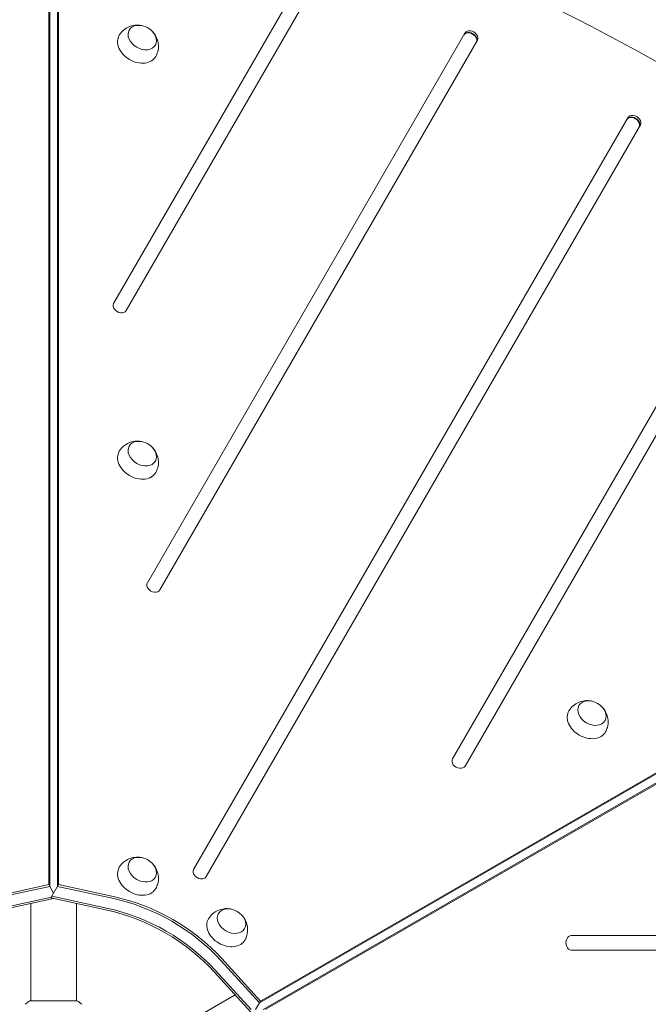
# Model space of a CAD drawing. Units: millimetres. Extents: x -4865 to 6365, y -5617 to 5057.
# Drawn here: x -1817 to -1296, y 952 to 1768 of the extents above; entities that cross this region are included whole.
import ezdxf

# ---------------------------------------------------------------- set-up
doc = ezdxf.new("R2010")
doc.units = ezdxf.units.MM
doc.header["$LTSCALE"] = 20
doc.linetypes.add('HIDDEN', pattern=[9.525, 6.35, -3.175])
doc.layers.add('2d', color=230, linetype='Continuous')
doc.layers.add('EN-Free_Space_Hatch', color=10, linetype='HIDDEN')

msp = doc.modelspace()

# ---------------------------------------------------------------- hatches: boundary and pattern name
at = {"layer": 'EN-Free_Space_Hatch'}
h = msp.add_hatch(dxfattribs=at)
h.set_pattern_fill('ANSI31', color=256, scale=100)
h.set_pattern_definition([(255, (727.97, 3486.22), (306.681, -82.175), [])])
h.paths.add_polyline_path([(910.95, 1169.29, 0.316796), (1955.98, 685.44, 0.316793), (1852.49, -461.5), (3178.22, -2757.72, 1), (4910.27, -1757.72), (3584.55, 538.5, 0.316796), (2539.51, 1022.35, 0.316793), (2643, 2169.29), (1593.99, 3986.22, 0.414214), (227.97, 4352.25, 0.414214), (-138.06, 2986.22)])
h.paths.add_polyline_path([(576.4, -2831.66, -0.414214), (210.37, -4197.69), (210.35, -4197.7, -0.414214), (-1155.67, -3831.67), (-1795.43, -2723.57, -0.216517), (-1983.49, -1138.5, 0.227629), (-2047.87, -707.5), (-2050.85, -702.33, -0.414214), (-1699.47, 609.06), (-1658.36, 632.79, -0.414214), (-292.34, 266.76), (-157.14, 32.6, -0.198044), (67.75, -1420.87, 0.192609), (169.42, -2126.75)])

# ---------------------------------------------------------------- linework, layer by layer
at = {"layer": '2d', "lineweight": 0}
for p, q in [((-1579.1, 1809.15), (-1738.67, 1532.76)), ((-1728.28, 1526.76), (-1568.71, 1803.15)), ((-1792.5, 1050.81), (-1792.5, 1781.06)), ((-1791.67, 1049.37), (-1791.67, 1779.62)), ((-1785.18, 1779.62), (-1785.18, 1049.37)), ((-1784.34, 1781.06), (-1784.34, 1050.81)), ((-1447.62, 1756.88), (-1710.75, 1301.12)), ((-1700.36, 1295.12), (-1437.23, 1750.88)), ((-1438.23, 1749.14), (-1437.23, 1750.88)), ((-1312.63, 1686.69), (-1672.44, 1063.47)), ((-1662.05, 1057.47), (-1302.24, 1680.69)), ((-1303.24, 1678.95), (-1302.24, 1680.69)), ((-1194.74, 1610.88), (-1457.87, 1155.12)), ((-1447.48, 1149.12), (-1184.35, 1604.88)), ((-1617.9, 952.79), (-985.49, 1317.92)), ((-1617.07, 954.24), (-984.65, 1319.36)), ((-982.24, 1312.3), (-1614.66, 947.17)), ((-980.57, 1312.3), (-1612.99, 947.17)), ((-1839.06, 1040.66), (-1792.5, 1050.81)), ((-1838.22, 1039.21), (-1791.67, 1049.37)), ((-1792.5, 1050.81), (-1788.42, 1043.75)), ((-1790.7, 1039.81), (-1784.34, 1050.81)), ((-1785.18, 1049.37), (-1738.62, 1039.21)), ((-1784.34, 1050.81), (-1737.79, 1040.66)), ((-1790.27, 1040.54), (-1833.54, 1031.1)), ((-1788.42, 1039.31), (-1832.71, 1029.66)), ((-1744.14, 1029.66), (-1790.7, 1039.81)), ((-1743.3, 1031.1), (-1789.86, 1041.26)), ((-1807.42, 1035.17), (-1807.42, 954.59)), ((-1769.42, 1035.17), (-1769.42, 954.59)), ((-833.16, 1008.59), (-1359.42, 1008.59)), ((-1359.42, 996.59), (-833.16, 996.59)), ((-1649.97, 988.03), (-1617.9, 952.79)), ((-1649.14, 989.48), (-1617.07, 954.24)), ((-1654.66, 979.92), (-1624.85, 947.17)), ((-1624.99, 944.95), (-1655.49, 978.48)), ((-1638.07, 959.34), (-1707.86, 919.05)), ((-1768.92, 954.59), (-1807.92, 954.59)), ((-1617.07, 954.24), (-1621.15, 947.17))]:
    msp.add_line(p, q, dxfattribs=at)
for centre, major_axis, start_param, end_param in [((-1712.87, 981.45), (-1005.19, 580.34), -1.96184, -1.179753), ((-1443.43, 1752.14), (5.2, -3), 0, 3.141593), ((-1443.26, 1752.43), (5.2, -3), 0, 3.141593), ((-1442.43, 1753.88), (5.2, -3), 0, 3.141593), ((-1308.44, 1681.95), (5.2, -3), 0, 3.141593), ((-1308.27, 1682.24), (5.2, -3), 0, 3.141593), ((-1307.44, 1683.69), (5.2, -3), 0, 3.141593), ((-1733.48, 1529.76), (-5.2, 3), 0, 3.141593), ((-1705.56, 1298.12), (-5.2, 3), 0, 3.141593), ((-1452.68, 1152.12), (-5.2, 3), 0, 3.141593), ((-1667.25, 1060.47), (-5.2, 3), 0, 3.141593), ((-1744.14, 927.3), (-112.37, 64.88), -1.976245, -1.165348), ((-1743.3, 928.74), (-112.37, 64.88), -1.976245, -1.165348), ((-1359.42, 1002.59), (0, 6), 0, 3.141593)]:
    msp.add_ellipse(centre, major_axis=major_axis, ratio=0.74345, start_param=start_param, end_param=end_param, dxfattribs=at)
at = {"layer": '2d', "lineweight": 0, "extrusion": (0, 0, -1)}
for centre, major_axis, start_param, end_param in [((-1714.92, 1753.08), (-10.83, 6.25), 0, 6.283185), ((-1718.94, 1746.13), (-15.16, 8.75), -1.570796, 0.012443), ((-1718.94, 1746.13), (15.16, -8.75), -0.012443, 1.570796), ((-1714.92, 1408.15), (-10.83, 6.25), 0, 6.283185), ((-1718.94, 1401.2), (-15.16, 8.75), -1.570796, 0.012443), ((-1718.94, 1401.2), (15.16, -8.75), -0.012443, 1.570796), ((-1342.31, 1193.03), (-10.83, 6.25), 0, 6.283185), ((-1346.32, 1186.08), (-15.16, 8.75), -1.570796, 0.012443), ((-1346.32, 1186.08), (15.16, -8.75), -0.012443, 1.570796), ((-1714.92, 1063.22), (-10.83, 6.25), 0, 6.283185), ((-1718.94, 1056.27), (-15.16, 8.75), -1.570796, 0.012443), ((-1718.94, 1056.27), (15.16, -8.75), -0.012443, 1.570796), ((-1738.62, 936.85), (112.37, -64.88), -1.976245, -1.165348), ((-1737.79, 938.3), (112.37, -64.88), -1.976245, -1.165348), ((-1743.3, 928.74), (112.37, -64.88), -1.976245, -1.165348), ((-1641.03, 1020.56), (-10.83, 6.25), 0, 6.283185), ((-1645.04, 1013.61), (-15.16, 8.75), -1.570796, 0.012443), ((-1645.04, 1013.61), (15.16, -8.75), -0.012443, 1.570796)]:
    msp.add_ellipse(centre, major_axis=major_axis, ratio=0.74345, start_param=start_param, end_param=end_param, dxfattribs=at)
at = {"layer": '2d', "lineweight": 0}
for points, knots in [([(-1734.01, 1755.02), (-1733.06, 1756.6), (-1731.86, 1758.02), (-1729.14, 1760.38), (-1727.62, 1761.31), (-1724.42, 1762.71), (-1722.75, 1763.12), (-1719.34, 1763.53), (-1717.63, 1763.44), (-1715.92, 1763.14), (-1715.77, 1763.11), (-1715.62, 1763.08)], [3.559484, 3.559484, 3.559484, 3.559484, 3.797443, 3.797443, 4.047194, 4.047194, 4.329406, 4.329406, 4.663013, 4.663013, 4.69497, 4.69497, 4.69497, 4.69497]), ([(-1705.92, 1757.48), (-1704.83, 1756.24), (-1703.83, 1754.77), (-1702.28, 1751.3), (-1701.71, 1749.3), (-1701.44, 1745.21), (-1701.62, 1743.19), (-1702.54, 1739.93), (-1703.05, 1738.69), (-1703.7, 1737.52)], [5.540705, 5.540705, 5.540705, 5.540705, 5.891083, 5.891083, 6.227612, 6.227612, 6.503648, 6.503648, 6.676191, 6.676191, 6.676191, 6.676191]), ([(-1734.01, 1410.09), (-1733.06, 1411.67), (-1731.86, 1413.09), (-1729.14, 1415.45), (-1727.62, 1416.38), (-1724.42, 1417.78), (-1722.75, 1418.19), (-1719.34, 1418.6), (-1717.63, 1418.51), (-1715.92, 1418.21), (-1715.77, 1418.18), (-1715.62, 1418.15)], [3.559484, 3.559484, 3.559484, 3.559484, 3.797443, 3.797443, 4.047194, 4.047194, 4.329406, 4.329406, 4.663013, 4.663013, 4.69497, 4.69497, 4.69497, 4.69497]), ([(-1705.92, 1412.55), (-1704.83, 1411.31), (-1703.83, 1409.84), (-1702.28, 1406.37), (-1701.71, 1404.37), (-1701.44, 1400.28), (-1701.62, 1398.26), (-1702.54, 1395), (-1703.05, 1393.76), (-1703.7, 1392.59)], [5.540705, 5.540705, 5.540705, 5.540705, 5.891083, 5.891083, 6.227612, 6.227612, 6.503648, 6.503648, 6.676191, 6.676191, 6.676191, 6.676191]), ([(-1361.4, 1194.96), (-1360.45, 1196.55), (-1359.25, 1197.96), (-1356.53, 1200.33), (-1355.01, 1201.25), (-1351.81, 1202.65), (-1350.14, 1203.06), (-1346.73, 1203.47), (-1345.02, 1203.38), (-1343.3, 1203.08), (-1343.15, 1203.05), (-1343.01, 1203.02)], [3.559484, 3.559484, 3.559484, 3.559484, 3.797443, 3.797443, 4.047194, 4.047194, 4.329406, 4.329406, 4.663013, 4.663013, 4.69497, 4.69497, 4.69497, 4.69497]), ([(-1333.31, 1197.42), (-1332.21, 1196.18), (-1331.22, 1194.72), (-1329.67, 1191.24), (-1329.1, 1189.25), (-1328.83, 1185.15), (-1329.01, 1183.13), (-1329.93, 1179.88), (-1330.44, 1178.63), (-1331.09, 1177.47)], [5.540705, 5.540705, 5.540705, 5.540705, 5.891083, 5.891083, 6.227612, 6.227612, 6.503648, 6.503648, 6.676191, 6.676191, 6.676191, 6.676191]), ([(-1734.01, 1065.16), (-1733.06, 1066.74), (-1731.86, 1068.16), (-1729.14, 1070.52), (-1727.62, 1071.45), (-1724.42, 1072.85), (-1722.75, 1073.26), (-1719.34, 1073.67), (-1717.63, 1073.58), (-1715.92, 1073.28), (-1715.77, 1073.25), (-1715.62, 1073.22)], [3.559484, 3.559484, 3.559484, 3.559484, 3.797443, 3.797443, 4.047194, 4.047194, 4.329406, 4.329406, 4.663013, 4.663013, 4.69497, 4.69497, 4.69497, 4.69497]), ([(-1705.92, 1067.62), (-1704.83, 1066.38), (-1703.83, 1064.91), (-1702.28, 1061.44), (-1701.71, 1059.44), (-1701.44, 1055.35), (-1701.62, 1053.33), (-1702.54, 1050.07), (-1703.05, 1048.83), (-1703.7, 1047.66)], [5.540705, 5.540705, 5.540705, 5.540705, 5.891083, 5.891083, 6.227612, 6.227612, 6.503648, 6.503648, 6.676191, 6.676191, 6.676191, 6.676191]), ([(-1660.12, 1022.5), (-1659.17, 1024.08), (-1657.96, 1025.5), (-1655.24, 1027.86), (-1653.73, 1028.78), (-1650.53, 1030.19), (-1648.86, 1030.6), (-1645.44, 1031.01), (-1643.74, 1030.92), (-1642.02, 1030.61), (-1641.87, 1030.59), (-1641.72, 1030.56)], [3.559484, 3.559484, 3.559484, 3.559484, 3.797443, 3.797443, 4.047194, 4.047194, 4.329406, 4.329406, 4.663013, 4.663013, 4.69497, 4.69497, 4.69497, 4.69497]), ([(-1632.03, 1024.96), (-1630.93, 1023.72), (-1629.93, 1022.25), (-1628.38, 1018.78), (-1627.82, 1016.78), (-1627.55, 1012.68), (-1627.72, 1010.67), (-1628.65, 1007.41), (-1629.16, 1006.17), (-1629.81, 1005)], [5.540705, 5.540705, 5.540705, 5.540705, 5.891083, 5.891083, 6.227612, 6.227612, 6.503648, 6.503648, 6.676191, 6.676191, 6.676191, 6.676191]), ([(-1811.92, 951.6), (-1810.88, 952.48), (-1809.71, 953.38), (-1808.31, 954.34), (-1808.12, 954.47), (-1807.92, 954.59)], [0, 0, 0, 0, 4.405134, 4.405134, 5.108724, 5.108724, 5.108724, 5.108724])]:
    msp.add_open_spline(points, degree=3, knots=knots, dxfattribs=at)
msp.add_open_spline([(-1768.92, 954.59), (-1767.5, 953.66), (-1766.13, 952.62), (-1764.92, 951.6)], degree=3, dxfattribs=at)

doc.saveas('drawing.dxf')
